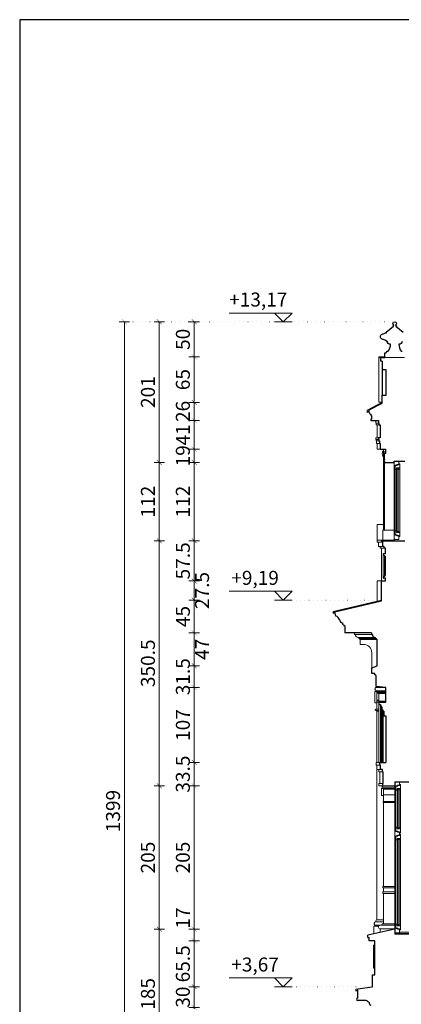
# Model space of a CAD drawing. Units: millimetres. Extents: x -8561 to 3002, y -504 to 9300.
# Drawn here: x -8561 to -8015, y 7892 to 9300 of the extents above; entities that cross this region are included whole.
import ezdxf

# ---------------------------------------------------------------- set-up
doc = ezdxf.new("R2010")
doc.units = ezdxf.units.MM
doc.linetypes.add('ACAD_ISO07W100', pattern=[3, 0, -3])
doc.layers.get('Defpoints').update_dxf_attribs({"color": 30, "lineweight": 0})
doc.layers.add('!_WAW_RZUTNIA', color=5, linetype='Continuous', plot=False)
for name, color, linetype, lineweight in [('WAW_OBRÓBKI BLACHARSKIE', 150, 'Continuous', 9), ('WAW_OKNA', 36, 'Continuous', 9), ('WAW_WIDOKOWA', 8, 'Continuous', 13), ('WAW_WYMIAR', 243, 'Continuous', 9), ('WAW_ŚCIANY ISTNIEJĄCE', 7, 'Continuous', 30)]:
    doc.layers.add(name, color=color, linetype=linetype, lineweight=lineweight)
doc.styles.add('ARIAL', font='arial.ttf')
doc.styles.add('OPIS', font='romans.shx', dxfattribs={"width": 0.8})
doc.dimstyles.new('100Z', dxfattribs={"dimtxt": 20, "dimasz": 1, "dimexe": 1.25, "dimexo": 0.625, "dimgap": 3.75, "dimtad": 1, "dimdec": 1, "dimrnd": 0.5, "dimdsep": 46, "dimtxsty": 'OPIS', "dimblk": 'ZW1', "dimcen": 1, "dimse1": 1, "dimse2": 1, "dimclrd": 256, "dimclrt": 52, "dimadec": 0, "dimazin": 0, "dimtfac": 1, "dimtdec": 1, "dimtix": 1, "dimtmove": 2, "dimatfit": 3, "dimldrblk": 'ZW1', "dimfxl": 0, "dimlwd": -1, "dimarcsym": 0})

# ---------------------------------------------------------------- blocks, each defined once
blk = doc.blocks.new('A$C5A295B54')
for p, q in [((0, -8), (0, -69.3)), ((1.5, -68.4), (1.5, -12)), ((3.5, -10.3), (6.5, -10.3)), ((3.8, -10.3), (3.8, -67.4)), ((4.2, -10.3), (4.2, -67.4)), ((5.8, -10.3), (5.8, -67.4)), ((6.2, -10.3), (6.2, -67.4)), ((8.5, -68.4), (8.5, -11.4)), ((3.5, -67), (6.5, -67)), ((0, -79.4), (0, -208)), ((1.5, -204), (1.5, -81.4)), ((3.5, -81.7), (6.5, -81.7)), ((3.8, -81.7), (3.8, -205.7)), ((4.2, -81.7), (4.2, -205.7)), ((5.8, -81.7), (5.8, -205.7)), ((6.2, -81.7), (6.2, -205.7)), ((8.5, -204.6), (8.5, -81.4)), ((3.5, -205.7), (6.5, -205.7))]:
    blk.add_line(p, q)
for points in [[(7, 0), (0, 0), (0, -8), (1.5, -8), (1.5, -5.9), (3.9, -5.9), (3.9, -4.9), (7, -4.9), (7, 0)], [(4.6, -5.4), (7, -5.4), (7, -3.9), (8.5, -3.9), (8.5, -9.9), (3.5, -9.9), (3.5, -12.2), (1.5, -12), (1.5, -6.4), (4.6, -6.4), (4.6, -5.4)], [(6.5, -10.3), (3.5, -10.3)], [(3.7, -9.9), (3.7, -9.9), (6.1, -9.9)], [(7, -72.4), (3.9, -72.4), (3.9, -71.4), (1.5, -71.4), (1.5, -69.3), (0, -69.3), (0, -79.4), (1.5, -79.4), (1.5, -77.3), (3.9, -77.3), (3.9, -76.3), (7, -76.3), (7, -72.4)], [(4.6, -71.9), (7, -71.9), (7, -73.4), (8.5, -73.4), (8.5, -67.4), (3.5, -67.4), (3.5, -65.1), (1.5, -65.3), (1.5, -70.9), (4.6, -70.9), (4.6, -71.9)], [(6.5, -67), (3.5, -67)], [(3.7, -67.4), (3.7, -67.4), (6.1, -67.4)], [(4.6, -76.8), (7, -76.8), (7, -75.3), (8.5, -75.3), (8.5, -81.3), (3.5, -81.3), (3.5, -83.6), (1.5, -83.4), (1.5, -77.8), (4.6, -77.8), (4.6, -76.8)], [(6.5, -81.7), (3.5, -81.7)], [(3.7, -81.3), (3.7, -81.3), (6.1, -81.3)], [(7, -216), (0, -216), (0, -208), (1.5, -208), (1.5, -210.1), (3.9, -210.1), (3.9, -211.1), (7, -211.1), (7, -216)], [(4.6, -210.6), (7, -210.6), (7, -212.1), (8.5, -212.1), (8.5, -206.1), (3.5, -206.1), (3.5, -203.8), (1.5, -204), (1.5, -209.6), (4.6, -209.6), (4.6, -210.6)], [(6.5, -205.7), (3.5, -205.7)], [(3.7, -206.1), (3.7, -206.1), (6.1, -206.1)]]:
    blk.add_lwpolyline(points)
for points in [[(3.8, -12.1), (3.8, -10.3), (3.5, -10.3), (3.5, -12.1)], [(4.2, -10.3), (4.2, -11.5), (5.8, -11.5), (5.8, -10.3)], [(6.2, -11.5), (6.2, -10.3), (6.5, -10.3), (6.5, -11.5)], [(8.5, -9.9), (8.5, -11.4), (6.5, -11.6), (6.5, -9.9)], [(3.8, -65.2), (3.8, -67), (3.5, -67), (3.5, -65.2)], [(4.2, -67), (4.2, -65.8), (5.8, -65.8), (5.8, -67)], [(6.2, -65.8), (6.2, -67), (6.5, -67), (6.5, -65.8)], [(8.5, -67.4), (8.5, -65.9), (6.5, -65.7), (6.5, -67.4)], [(3.8, -83.5), (3.8, -81.7), (3.5, -81.7), (3.5, -83.5)], [(4.2, -81.7), (4.2, -82.9), (5.8, -82.9), (5.8, -81.7)], [(6.2, -82.9), (6.2, -81.7), (6.5, -81.7), (6.5, -82.9)], [(8.5, -81.3), (8.5, -82.8), (6.5, -83), (6.5, -81.3)], [(3.8, -203.9), (3.8, -205.7), (3.5, -205.7), (3.5, -203.9)], [(4.2, -205.7), (4.2, -204.5), (5.8, -204.5), (5.8, -205.7)], [(6.2, -204.5), (6.2, -205.7), (6.5, -205.7), (6.5, -204.5)], [(8.5, -206.1), (8.5, -204.6), (6.5, -204.4), (6.5, -206.1)]]:
    blk.add_lwpolyline(points, close=True)
blk = doc.blocks.new('A$C555829AB')
for p, q in [((0, -8), (0, -104)), ((1.5, -100), (1.5, -12)), ((3.5, -10.3), (6.5, -10.3)), ((3.8, -10.3), (3.8, -101.7)), ((4.2, -10.3), (4.2, -101.7)), ((5.8, -10.3), (5.8, -101.7)), ((6.2, -10.3), (6.2, -101.7)), ((8.5, -100.6), (8.5, -11.4)), ((3.5, -101.7), (6.5, -101.7))]:
    blk.add_line(p, q)
for points in [[(7, 0), (0, 0), (0, -8), (1.5, -8), (1.5, -5.9), (3.9, -5.9), (3.9, -4.9), (7, -4.9), (7, 0)], [(4.6, -5.4), (7, -5.4), (7, -3.9), (8.5, -3.9), (8.5, -9.9), (3.5, -9.9), (3.5, -12.2), (1.5, -12), (1.5, -6.4), (4.6, -6.4), (4.6, -5.4)], [(6.5, -10.3), (3.5, -10.3)], [(3.7, -9.9), (3.7, -9.9), (6.1, -9.9)], [(7, -112), (0, -112), (0, -104), (1.5, -104), (1.5, -106.1), (3.9, -106.1), (3.9, -107.1), (7, -107.1), (7, -112)], [(4.6, -106.6), (7, -106.6), (7, -108.1), (8.5, -108.1), (8.5, -102.1), (3.5, -102.1), (3.5, -99.8), (1.5, -100), (1.5, -105.6), (4.6, -105.6), (4.6, -106.6)], [(6.5, -101.7), (3.5, -101.7)], [(3.7, -102.1), (3.7, -102.1), (6.1, -102.1)]]:
    blk.add_lwpolyline(points)
for points in [[(3.8, -12.1), (3.8, -10.3), (3.5, -10.3), (3.5, -12.1)], [(4.2, -10.3), (4.2, -11.5), (5.8, -11.5), (5.8, -10.3)], [(6.2, -11.5), (6.2, -10.3), (6.5, -10.3), (6.5, -11.5)], [(8.5, -9.9), (8.5, -11.4), (6.5, -11.6), (6.5, -9.9)], [(3.8, -99.9), (3.8, -101.7), (3.5, -101.7), (3.5, -99.9)], [(4.2, -101.7), (4.2, -100.5), (5.8, -100.5), (5.8, -101.7)], [(6.2, -100.5), (6.2, -101.7), (6.5, -101.7), (6.5, -100.5)], [(8.5, -102.1), (8.5, -100.6), (6.5, -100.4), (6.5, -102.1)]]:
    blk.add_lwpolyline(points, close=True)
blk = doc.blocks.new('ZW1')
blk.add_line((0, 7.5), (0, -7.5))
at = {"const_width": 0.5}
blk.add_lwpolyline([(-3.5, -3.5), (3.5, 3.5)], dxfattribs=at)
blk = doc.blocks.new('*D506')
at = {"layer": 'Defpoints', "color": 0, "transparency": 16777216}
for p in [(-8024.3, 8868.4), (-8411.3, 7469), (-8066.8, 7469)]:
    blk.add_point(p, dxfattribs=at)
at = {"layer": 'WAW_WYMIAR', "transparency": 16777216}
blk.add_line((-8411.3, 8867.4), (-8411.3, 7470), dxfattribs=at)
for p, rotation in [((-8411.3, 8868.4), 90), ((-8411.3, 7469), 270)]:
    blk.add_blockref('ZW1', p, dxfattribs=dict(at, rotation=rotation))
at = {"layer": 'WAW_WYMIAR', "color": 52, "transparency": 16777216, "insert": (-8425, 8168.7), "char_height": 20, "attachment_point": 5, "rotation": 90, "style": 'OPIS'}
blk.add_mtext('1399', dxfattribs=at)
blk = doc.blocks.new('*D507')
at = {"layer": 'Defpoints', "color": 0, "transparency": 16777216}
for p in [(-8043.3, 8470.4), (-8311.3, 8423.5), (-8057.3, 8423.5)]:
    blk.add_point(p, dxfattribs=at)
at = {"layer": 'WAW_WYMIAR', "transparency": 16777216}
blk.add_line((-8311.3, 8469.4), (-8311.3, 8424.5), dxfattribs=at)
for p, rotation in [((-8311.3, 8470.4), 90), ((-8311.3, 8423.5), 270)]:
    blk.add_blockref('ZW1', p, dxfattribs=dict(at, rotation=rotation))
at = {"layer": 'WAW_WYMIAR', "color": 52, "transparency": 16777216, "insert": (-8325, 8446.9), "char_height": 20, "attachment_point": 5, "rotation": 90, "style": 'OPIS'}
blk.add_mtext('45', dxfattribs=at)
blk = doc.blocks.new('*D508')
at = {"layer": 'Defpoints', "color": 0, "transparency": 16777216}
for p in [(-8057.3, 8423.5), (-8311.3, 8376.5), (-8049.3, 8376.5)]:
    blk.add_point(p, dxfattribs=at)
at = {"layer": 'WAW_WYMIAR', "transparency": 16777216}
blk.add_line((-8311.3, 8422.5), (-8311.3, 8377.5), dxfattribs=at)
for p, rotation in [((-8311.3, 8423.5), 90), ((-8311.3, 8376.5), 270)]:
    blk.add_blockref('ZW1', p, dxfattribs=dict(at, rotation=rotation))
at = {"layer": 'WAW_WYMIAR', "color": 52, "transparency": 16777216, "insert": (-8297.5, 8400), "char_height": 20, "attachment_point": 5, "rotation": 90, "style": 'OPIS'}
blk.add_mtext('47', dxfattribs=at)
blk = doc.blocks.new('*D509')
at = {"layer": 'Defpoints', "color": 0, "transparency": 16777216}
for p in [(-8049.3, 8376.5), (-8311.3, 8345.2), (-8036.8, 8345.2)]:
    blk.add_point(p, dxfattribs=at)
at = {"layer": 'WAW_WYMIAR', "transparency": 16777216}
for p, q in [((-8311.3, 8377.5), (-8311.3, 8378.5)), ((-8311.3, 8376.5), (-8311.3, 8345.2)), ((-8311.3, 8344.2), (-8311.3, 8343.2))]:
    blk.add_line(p, q, dxfattribs=at)
for p, rotation in [((-8311.3, 8376.5), 270), ((-8311.3, 8345.2), 90)]:
    blk.add_blockref('ZW1', p, dxfattribs=dict(at, rotation=rotation))
at = {"layer": 'WAW_WYMIAR', "color": 52, "transparency": 16777216, "insert": (-8325, 8360.8), "char_height": 20, "attachment_point": 5, "rotation": 90, "style": 'OPIS'}
blk.add_mtext('31.5', dxfattribs=at)
blk = doc.blocks.new('*D510')
at = {"layer": 'Defpoints', "color": 0, "transparency": 16777216}
for p in [(-8033, 8204.7), (-8311.3, 7999.7), (-8024.3, 7999.7)]:
    blk.add_point(p, dxfattribs=at)
at = {"layer": 'WAW_WYMIAR', "transparency": 16777216}
blk.add_line((-8311.3, 8203.7), (-8311.3, 8000.7), dxfattribs=at)
for p, rotation in [((-8311.3, 8204.7), 90), ((-8311.3, 7999.7), 270)]:
    blk.add_blockref('ZW1', p, dxfattribs=dict(at, rotation=rotation))
at = {"layer": 'WAW_WYMIAR', "color": 52, "transparency": 16777216, "insert": (-8325, 8102.2), "char_height": 20, "attachment_point": 5, "rotation": 90, "style": 'OPIS'}
blk.add_mtext('205', dxfattribs=at)
blk = doc.blocks.new('*D511')
at = {"layer": 'Defpoints', "color": 0, "transparency": 16777216}
for p in [(-8024.3, 7999.7), (-8311.3, 7983), (-8052.8, 7983)]:
    blk.add_point(p, dxfattribs=at)
at = {"layer": 'WAW_WYMIAR', "transparency": 16777216}
blk.add_line((-8311.3, 7998.7), (-8311.3, 7984), dxfattribs=at)
for p, rotation in [((-8311.3, 7999.7), 90), ((-8311.3, 7983), 270)]:
    blk.add_blockref('ZW1', p, dxfattribs=dict(at, rotation=rotation))
at = {"layer": 'WAW_WYMIAR', "color": 52, "transparency": 16777216, "insert": (-8325, 8015.8), "char_height": 20, "attachment_point": 5, "rotation": 90, "style": 'OPIS'}
blk.add_mtext('17', dxfattribs=at)
blk = doc.blocks.new('*D503')
at = {"layer": 'Defpoints', "color": 0, "transparency": 16777216}
for p in [(-8361.3, 7999.7), (-8024.3, 7999.7), (-8045.8, 7814.7)]:
    blk.add_point(p, dxfattribs=at)
at = {"layer": 'WAW_WYMIAR', "transparency": 16777216}
blk.add_line((-8361.3, 7815.7), (-8361.3, 7998.7), dxfattribs=at)
for p, rotation in [((-8361.3, 7999.7), 90), ((-8361.3, 7814.7), 270)]:
    blk.add_blockref('ZW1', p, dxfattribs=dict(at, rotation=rotation))
at = {"layer": 'WAW_WYMIAR', "color": 52, "transparency": 16777216, "insert": (-8375, 7907.2), "char_height": 20, "attachment_point": 5, "rotation": 90, "style": 'OPIS'}
blk.add_mtext('185', dxfattribs=at)
blk = doc.blocks.new('*D518')
at = {"layer": 'Defpoints', "color": 0, "transparency": 16777216}
for p in [(-8361.3, 8204.7), (-8033, 8204.7), (-8024.3, 7999.7)]:
    blk.add_point(p, dxfattribs=at)
at = {"layer": 'WAW_WYMIAR', "transparency": 16777216}
blk.add_line((-8361.3, 8000.7), (-8361.3, 8203.7), dxfattribs=at)
for p, rotation in [((-8361.3, 8204.7), 90), ((-8361.3, 7999.7), 270)]:
    blk.add_blockref('ZW1', p, dxfattribs=dict(at, rotation=rotation))
at = {"layer": 'WAW_WYMIAR', "color": 52, "transparency": 16777216, "insert": (-8375, 8102.2), "char_height": 20, "attachment_point": 5, "rotation": 90, "style": 'OPIS'}
blk.add_mtext('205', dxfattribs=at)
blk = doc.blocks.new('*D519')
at = {"layer": 'Defpoints', "color": 0, "transparency": 16777216}
for p in [(-8361.3, 8555.2), (-8041.3, 8555.2), (-8033, 8204.7)]:
    blk.add_point(p, dxfattribs=at)
at = {"layer": 'WAW_WYMIAR', "transparency": 16777216}
blk.add_line((-8361.3, 8205.7), (-8361.3, 8554.2), dxfattribs=at)
for p, rotation in [((-8361.3, 8555.2), 90), ((-8361.3, 8204.7), 270)]:
    blk.add_blockref('ZW1', p, dxfattribs=dict(at, rotation=rotation))
at = {"layer": 'WAW_WYMIAR', "color": 52, "transparency": 16777216, "insert": (-8375, 8380), "char_height": 20, "attachment_point": 5, "rotation": 90, "style": 'OPIS'}
blk.add_mtext('350.5', dxfattribs=at)
blk = doc.blocks.new('*D520')
at = {"layer": 'Defpoints', "color": 0, "transparency": 16777216}
for p in [(-8361.3, 8667.2), (-8032, 8667.2), (-8041.3, 8555.2)]:
    blk.add_point(p, dxfattribs=at)
at = {"layer": 'WAW_WYMIAR', "transparency": 16777216}
blk.add_line((-8361.3, 8556.2), (-8361.3, 8666.2), dxfattribs=at)
for p, rotation in [((-8361.3, 8667.2), 90), ((-8361.3, 8555.2), 270)]:
    blk.add_blockref('ZW1', p, dxfattribs=dict(at, rotation=rotation))
at = {"layer": 'WAW_WYMIAR', "color": 52, "transparency": 16777216, "insert": (-8375, 8611.2), "char_height": 20, "attachment_point": 5, "rotation": 90, "style": 'OPIS'}
blk.add_mtext('112', dxfattribs=at)
blk = doc.blocks.new('*D521')
at = {"layer": 'Defpoints', "color": 0, "transparency": 16777216}
for p in [(-8361.3, 8868.4), (-8024.3, 8868.4), (-8032, 8667.2)]:
    blk.add_point(p, dxfattribs=at)
at = {"layer": 'WAW_WYMIAR', "transparency": 16777216}
blk.add_line((-8361.3, 8668.2), (-8361.3, 8867.4), dxfattribs=at)
for p, rotation in [((-8361.3, 8868.4), 90), ((-8361.3, 8667.2), 270)]:
    blk.add_blockref('ZW1', p, dxfattribs=dict(at, rotation=rotation))
at = {"layer": 'WAW_WYMIAR', "color": 52, "transparency": 16777216, "insert": (-8375, 8767.8), "char_height": 20, "attachment_point": 5, "rotation": 90, "style": 'OPIS'}
blk.add_mtext('201', dxfattribs=at)
blk = doc.blocks.new('*D504')
at = {"layer": 'Defpoints', "color": 0, "transparency": 16777216}
for p in [(-8311.3, 8238.2), (-8036.8, 8238.2), (-8033, 8204.7)]:
    blk.add_point(p, dxfattribs=at)
at = {"layer": 'WAW_WYMIAR', "transparency": 16777216}
for p, q in [((-8311.3, 8239.2), (-8311.3, 8240.2)), ((-8311.3, 8204.7), (-8311.3, 8238.2)), ((-8311.3, 8203.7), (-8311.3, 8202.7))]:
    blk.add_line(p, q, dxfattribs=at)
for p, rotation in [((-8311.3, 8238.2), 270), ((-8311.3, 8204.7), 90)]:
    blk.add_blockref('ZW1', p, dxfattribs=dict(at, rotation=rotation))
at = {"layer": 'WAW_WYMIAR', "color": 52, "transparency": 16777216, "insert": (-8325, 8221.5), "char_height": 20, "attachment_point": 5, "rotation": 90, "style": 'OPIS'}
blk.add_mtext('33.5', dxfattribs=at)
blk = doc.blocks.new('*D505')
at = {"layer": 'Defpoints', "color": 0, "transparency": 16777216}
for p in [(-8036.8, 8345.2), (-8311.3, 8238.2), (-8036.8, 8238.2)]:
    blk.add_point(p, dxfattribs=at)
at = {"layer": 'WAW_WYMIAR', "transparency": 16777216}
blk.add_line((-8311.3, 8344.2), (-8311.3, 8239.2), dxfattribs=at)
for p, rotation in [((-8311.3, 8345.2), 90), ((-8311.3, 8238.2), 270)]:
    blk.add_blockref('ZW1', p, dxfattribs=dict(at, rotation=rotation))
at = {"layer": 'WAW_WYMIAR', "color": 52, "transparency": 16777216, "insert": (-8325, 8291.7), "char_height": 20, "attachment_point": 5, "rotation": 90, "style": 'OPIS'}
blk.add_mtext('107', dxfattribs=at)
blk = doc.blocks.new('*D523')
at = {"layer": 'Defpoints', "color": 0, "transparency": 16777216}
for p in [(-8024.3, 8868.4), (-8311.3, 8818.2), (-8046.8, 8818.2)]:
    blk.add_point(p, dxfattribs=at)
at = {"layer": 'WAW_WYMIAR', "transparency": 16777216}
blk.add_line((-8311.3, 8867.4), (-8311.3, 8819.2), dxfattribs=at)
for p, rotation in [((-8311.3, 8868.4), 90), ((-8311.3, 8818.2), 270)]:
    blk.add_blockref('ZW1', p, dxfattribs=dict(at, rotation=rotation))
at = {"layer": 'WAW_WYMIAR', "color": 52, "transparency": 16777216, "insert": (-8325, 8843.3), "char_height": 20, "attachment_point": 5, "rotation": 90, "style": 'OPIS'}
blk.add_mtext('50', dxfattribs=at)
blk = doc.blocks.new('*D524')
at = {"layer": 'Defpoints', "color": 0, "transparency": 16777216}
for p in [(-8046.8, 8818.2), (-8311.3, 8753.2), (-8042.3, 8753.2)]:
    blk.add_point(p, dxfattribs=at)
at = {"layer": 'WAW_WYMIAR', "transparency": 16777216}
blk.add_line((-8311.3, 8817.2), (-8311.3, 8754.2), dxfattribs=at)
for p, rotation in [((-8311.3, 8818.2), 90), ((-8311.3, 8753.2), 270)]:
    blk.add_blockref('ZW1', p, dxfattribs=dict(at, rotation=rotation))
at = {"layer": 'WAW_WYMIAR', "color": 52, "transparency": 16777216, "insert": (-8325, 8785.7), "char_height": 20, "attachment_point": 5, "rotation": 90, "style": 'OPIS'}
blk.add_mtext('65', dxfattribs=at)
blk = doc.blocks.new('*D525')
at = {"layer": 'Defpoints', "color": 0, "transparency": 16777216}
for p in [(-8042.3, 8753.2), (-8311.3, 8727.2), (-8047.3, 8727.2)]:
    blk.add_point(p, dxfattribs=at)
at = {"layer": 'WAW_WYMIAR', "transparency": 16777216}
for p, q in [((-8311.3, 8754.2), (-8311.3, 8755.2)), ((-8311.3, 8753.2), (-8311.3, 8727.2)), ((-8311.3, 8726.2), (-8311.3, 8725.2))]:
    blk.add_line(p, q, dxfattribs=at)
for p, rotation in [((-8311.3, 8753.2), 270), ((-8311.3, 8727.2), 90)]:
    blk.add_blockref('ZW1', p, dxfattribs=dict(at, rotation=rotation))
at = {"layer": 'WAW_WYMIAR', "color": 52, "transparency": 16777216, "insert": (-8325, 8740.2), "char_height": 20, "attachment_point": 5, "rotation": 90, "style": 'OPIS'}
blk.add_mtext('26', dxfattribs=at)
blk = doc.blocks.new('*D526')
at = {"layer": 'Defpoints', "color": 0, "transparency": 16777216}
for p in [(-8047.3, 8727.2), (-8311.3, 8686.2), (-8045.3, 8686.2)]:
    blk.add_point(p, dxfattribs=at)
at = {"layer": 'WAW_WYMIAR', "transparency": 16777216}
blk.add_line((-8311.3, 8726.2), (-8311.3, 8687.2), dxfattribs=at)
for p, rotation in [((-8311.3, 8727.2), 90), ((-8311.3, 8686.2), 270)]:
    blk.add_blockref('ZW1', p, dxfattribs=dict(at, rotation=rotation))
at = {"layer": 'WAW_WYMIAR', "color": 52, "transparency": 16777216, "insert": (-8325, 8706.7), "char_height": 20, "attachment_point": 5, "rotation": 90, "style": 'OPIS'}
blk.add_mtext('41', dxfattribs=at)
blk = doc.blocks.new('*D527')
at = {"layer": 'Defpoints', "color": 0, "transparency": 16777216}
for p in [(-8045.3, 8686.2), (-8311.3, 8667.2), (-8032, 8667.2)]:
    blk.add_point(p, dxfattribs=at)
at = {"layer": 'WAW_WYMIAR', "transparency": 16777216}
for p, q in [((-8311.3, 8687.2), (-8311.3, 8688.2)), ((-8311.3, 8686.2), (-8311.3, 8667.2)), ((-8311.3, 8666.2), (-8311.3, 8665.2))]:
    blk.add_line(p, q, dxfattribs=at)
for p, rotation in [((-8311.3, 8686.2), 270), ((-8311.3, 8667.2), 90)]:
    blk.add_blockref('ZW1', p, dxfattribs=dict(at, rotation=rotation))
at = {"layer": 'WAW_WYMIAR', "color": 52, "transparency": 16777216, "insert": (-8325, 8676.7), "char_height": 20, "attachment_point": 5, "rotation": 90, "style": 'OPIS'}
blk.add_mtext('19', dxfattribs=at)
blk = doc.blocks.new('*D528')
at = {"layer": 'Defpoints', "color": 0, "transparency": 16777216}
for p in [(-8032, 8667.2), (-8311.3, 8555.2), (-8041.3, 8555.2)]:
    blk.add_point(p, dxfattribs=at)
at = {"layer": 'WAW_WYMIAR', "transparency": 16777216}
blk.add_line((-8311.3, 8666.2), (-8311.3, 8556.2), dxfattribs=at)
for p, rotation in [((-8311.3, 8667.2), 90), ((-8311.3, 8555.2), 270)]:
    blk.add_blockref('ZW1', p, dxfattribs=dict(at, rotation=rotation))
at = {"layer": 'WAW_WYMIAR', "color": 52, "transparency": 16777216, "insert": (-8325, 8611.2), "char_height": 20, "attachment_point": 5, "rotation": 90, "style": 'OPIS'}
blk.add_mtext('112', dxfattribs=at)
blk = doc.blocks.new('*D529')
at = {"layer": 'Defpoints', "color": 0, "transparency": 16777216}
for p in [(-8041.3, 8555.2), (-8311.3, 8497.7), (-8037.3, 8497.7)]:
    blk.add_point(p, dxfattribs=at)
at = {"layer": 'WAW_WYMIAR', "transparency": 16777216}
blk.add_line((-8311.3, 8554.2), (-8311.3, 8498.7), dxfattribs=at)
for p, rotation in [((-8311.3, 8555.2), 90), ((-8311.3, 8497.7), 270)]:
    blk.add_blockref('ZW1', p, dxfattribs=dict(at, rotation=rotation))
at = {"layer": 'WAW_WYMIAR', "color": 52, "transparency": 16777216, "insert": (-8325, 8526.5), "char_height": 20, "attachment_point": 5, "rotation": 90, "style": 'OPIS'}
blk.add_mtext('57.5', dxfattribs=at)
blk = doc.blocks.new('*D530')
at = {"layer": 'Defpoints', "color": 0, "transparency": 16777216}
for p in [(-8037.3, 8497.7), (-8311.3, 8470.4), (-8043.3, 8470.4)]:
    blk.add_point(p, dxfattribs=at)
at = {"layer": 'WAW_WYMIAR', "transparency": 16777216}
blk.add_line((-8311.3, 8496.7), (-8311.3, 8471.4), dxfattribs=at)
for p, rotation in [((-8311.3, 8497.7), 90), ((-8311.3, 8470.4), 270)]:
    blk.add_blockref('ZW1', p, dxfattribs=dict(at, rotation=rotation))
at = {"layer": 'WAW_WYMIAR', "color": 52, "transparency": 16777216, "insert": (-8297.5, 8484.1), "char_height": 20, "attachment_point": 5, "rotation": 90, "style": 'OPIS'}
blk.add_mtext('27.5', dxfattribs=at)
blk = doc.blocks.new('*D531')
at = {"layer": 'Defpoints', "color": 0, "transparency": 16777216}
for p in [(-8052.8, 7983), (-8311.3, 7917.5), (-8056.8, 7917.5)]:
    blk.add_point(p, dxfattribs=at)
at = {"layer": 'WAW_WYMIAR', "transparency": 16777216}
blk.add_line((-8311.3, 7982), (-8311.3, 7918.5), dxfattribs=at)
for p, rotation in [((-8311.3, 7983), 90), ((-8311.3, 7917.5), 270)]:
    blk.add_blockref('ZW1', p, dxfattribs=dict(at, rotation=rotation))
at = {"layer": 'WAW_WYMIAR', "color": 52, "transparency": 16777216, "insert": (-8325, 7950.2), "char_height": 20, "attachment_point": 5, "rotation": 90, "style": 'OPIS'}
blk.add_mtext('65.5', dxfattribs=at)
blk = doc.blocks.new('*D532')
at = {"layer": 'Defpoints', "color": 0, "transparency": 16777216}
for p in [(-8056.8, 7917.5), (-8311.3, 7887.7), (-8054.8, 7887.7)]:
    blk.add_point(p, dxfattribs=at)
at = {"layer": 'WAW_WYMIAR', "transparency": 16777216}
for p, q in [((-8311.3, 7918.5), (-8311.3, 7919.5)), ((-8311.3, 7917.5), (-8311.3, 7887.7)), ((-8311.3, 7886.7), (-8311.3, 7885.7))]:
    blk.add_line(p, q, dxfattribs=at)
for p, rotation in [((-8311.3, 7917.5), 270), ((-8311.3, 7887.7), 90)]:
    blk.add_blockref('ZW1', p, dxfattribs=dict(at, rotation=rotation))
at = {"layer": 'WAW_WYMIAR', "color": 52, "transparency": 16777216, "insert": (-8325, 7902.6), "char_height": 20, "attachment_point": 5, "rotation": 90, "style": 'OPIS'}
blk.add_mtext('30', dxfattribs=at)

msp = doc.modelspace()

# ---------------------------------------------------------------- linework, layer by layer
at = {"layer": '!_WAW_RZUTNIA'}
msp.add_lwpolyline([(-5761.29, 6440.42), (-5761.29, 9300.42), (-8561.26, 9300.42), (-8561.26, 6440.42)], close=True, dxfattribs=at)
at = {"layer": 'WAW_OBRÓBKI BLACHARSKIE'}
for p, q in [((-8046.76, 8816.22), (-8046.76, 8753.22)), ((-8042.26, 8753.22), (-8046.76, 8753.22)), ((-8040.26, 8578.72), (-8049.26, 8578.72)), ((-8049.26, 8578.72), (-8049.26, 8556.22)), ((-8049.26, 8556.22), (-8043.26, 8556.22)), ((-8049.26, 8553.22), (-8043.26, 8553.22))]:
    msp.add_line(p, q, dxfattribs=at)
for points in [[(-8038.26, 8818.22), (-8046.76, 8818.22), (-8046.76, 8816.22)], [(-8046.76, 8816.22), (-8045.35, 8817.63)], [(-8062, 8740.48), (-8063.76, 8738.72), (-8063.76, 8742.22), (-8042.26, 8753.22)], [(-8049.26, 8553.22), (-8049.26, 8556.22)], [(-8041.85, 8554.63), (-8043.26, 8553.22), (-8043.26, 8556.22), (-8024.76, 8556.22), (-8024.76, 8558.22)], [(-8110.5, 8452.98), (-8112.26, 8451.22), (-8112.26, 8454.22), (-8043.26, 8470.43)], [(-8056.76, 7917.47), (-8079.76, 7913.97), (-8079.76, 7910.97), (-8078, 7912.73)]]:
    msp.add_lwpolyline(points, dxfattribs=at)
at = {"layer": 'WAW_WIDOKOWA'}
for p, q in [((-8042.26, 8763.22), (-8042.26, 8801.22)), ((-8041.76, 8799.72), (-8041.76, 8763.22)), ((-8051.26, 8727.22), (-8051.26, 8723.22)), ((-8051.26, 8723.22), (-8047.26, 8723.22)), ((-8050.76, 8723.22), (-8050.76, 8721.22)), ((-8050.76, 8721.22), (-8046.76, 8721.22)), ((-8049.26, 8721.22), (-8049.26, 8702.22)), ((-8051.26, 8702.22), (-8051.26, 8700.22)), ((-8051.26, 8702.22), (-8047.26, 8702.22)), ((-8051.26, 8700.22), (-8047.26, 8700.22)), ((-8050.76, 8700.22), (-8050.76, 8698.22)), ((-8050.76, 8698.22), (-8046.76, 8698.22)), ((-8050.26, 8694.22), (-8050.26, 8698.22)), ((-8046.26, 8694.22), (-8050.26, 8694.22)), ((-8049.26, 8686.22), (-8049.26, 8694.22)), ((-8045.26, 8686.22), (-8049.26, 8686.22)), ((-8040.26, 8680.22), (-8040.26, 8686.22)), ((-8040.26, 8682.22), (-8037.26, 8682.22)), ((-8040.26, 8679.22), (-8040.26, 8570.22)), ((-8038.76, 8667.22), (-8038.76, 8570.22)), ((-8041.26, 8556.22), (-8041.26, 8570.22)), ((-8041.26, 8570.22), (-8025.26, 8570.22)), ((-8047.26, 8553.22), (-8047.26, 8547.22)), ((-8047.26, 8547.22), (-8041.26, 8547.22)), ((-8045.26, 8547.22), (-8045.26, 8544.72)), ((-8045.26, 8544.72), (-8039.26, 8544.72)), ((-8043.26, 8544.72), (-8043.26, 8497.72)), ((-8040.76, 8536.22), (-8040.76, 8502.22)), ((-8038.76, 8533.22), (-8038.76, 8505.22)), ((-8038.01, 8506.22), (-8038.01, 8532.22)), ((-8043.26, 8497.72), (-8049.26, 8497.72)), ((-8049.26, 8497.72), (-8049.26, 8469.02)), ((-8081.64, 8423.47), (-8081.64, 8420.97)), ((-8081.64, 8420.97), (-8057.26, 8420.97)), ((-8076.64, 8416.97), (-8052.26, 8416.97)), ((-8075.14, 8415.47), (-8050.76, 8415.47)), ((-8073.64, 8413.97), (-8049.26, 8413.97)), ((-8073.64, 8406.97), (-8073.64, 8413.97)), ((-8073.64, 8406.97), (-8069.01, 8406.97)), ((-8057.01, 8373.47), (-8057.01, 8394.97)), ((-8052.76, 8339.72), (-8052.76, 8323.42)), ((-8052.76, 8339.72), (-8036.76, 8339.72)), ((-8051.51, 8345.22), (-8036.76, 8345.22)), ((-8050.26, 8340.72), (-8036.76, 8340.72)), ((-8049.76, 8339.72), (-8049.76, 8314.22)), ((-8049.76, 8338.72), (-8036.76, 8338.72)), ((-8049.76, 8337.22), (-8044.76, 8337.22)), ((-8046.76, 8325.72), (-8046.76, 8336.72)), ((-8046.76, 8336.72), (-8036.76, 8336.72)), ((-8044.76, 8336.72), (-8044.76, 8338.22)), ((-8044.76, 8338.22), (-8036.76, 8338.22)), ((-8049.76, 8323.42), (-8052.76, 8323.42)), ((-8049.76, 8327.42), (-8046.76, 8327.42)), ((-8049.76, 8326.42), (-8046.76, 8326.42)), ((-8049.76, 8324.42), (-8044.76, 8324.42)), ((-8036.76, 8325.72), (-8046.76, 8325.72)), ((-8044.76, 8324.22), (-8044.76, 8325.72)), ((-8046.76, 8314.22), (-8050.76, 8314.22)), ((-8046.76, 8312.72), (-8050.76, 8312.72)), ((-8049.76, 8311.72), (-8046.76, 8311.72)), ((-8049.76, 8238.22), (-8049.76, 8311.72)), ((-8046.76, 8238.22), (-8046.76, 8321.22)), ((-8044.76, 8238.22), (-8044.76, 8319.22)), ((-8043.76, 8238.22), (-8043.76, 8317.72)), ((-8042.76, 8238.22), (-8042.76, 8313.72)), ((-8041.76, 8238.22), (-8041.76, 8312.72)), ((-8040.76, 8238.22), (-8040.76, 8311.72)), ((-8050.76, 8234.22), (-8050.76, 8238.22)), ((-8045.76, 8238.22), (-8050.76, 8238.22)), ((-8045.76, 8234.22), (-8050.76, 8234.22)), ((-8049.76, 8012.97), (-8049.76, 8234.22)), ((-8049.76, 8228.22), (-8049.76, 8234.22)), ((-8044.76, 8228.22), (-8049.76, 8228.22)), ((-8046.76, 8224.72), (-8046.76, 8228.22)), ((-8046.76, 8224.72), (-8041.76, 8224.72)), ((-8045.76, 8208.22), (-8045.76, 8224.72)), ((-8046.76, 8208.22), (-8046.76, 8204.72)), ((-8046.76, 8208.22), (-8041.76, 8208.22)), ((-8041.76, 8204.72), (-8046.76, 8204.72)), ((-8043.26, 8200.97), (-8024.26, 8200.97)), ((-8043.26, 8200.97), (-8043.26, 8190.97)), ((-8042.26, 8204.72), (-8042.26, 8201.97)), ((-8042.26, 8201.97), (-8024.26, 8201.97)), ((-8040.26, 8200.97), (-8042.26, 8201.97)), ((-8040.26, 8200.97), (-8040.26, 8182.47)), ((-8040.26, 8199.97), (-8024.26, 8199.97)), ((-8043.26, 8190.97), (-8040.26, 8190.97)), ((-8040.26, 8191.97), (-8024.26, 8191.97)), ((-8040.26, 8182.47), (-8024.26, 8182.47)), ((-8040.26, 8180.97), (-8024.26, 8180.97)), ((-8040.26, 8180.97), (-8040.26, 8060.97)), ((-8041.26, 8060.97), (-8024.26, 8060.97)), ((-8041.26, 8060.97), (-8041.26, 8058.97)), ((-8041.26, 8058.97), (-8024.26, 8058.97)), ((-8040.26, 8058.97), (-8040.26, 8052.97)), ((-8041.26, 8052.97), (-8024.26, 8052.97)), ((-8041.26, 8052.97), (-8041.26, 8050.97)), ((-8041.26, 8050.97), (-8024.26, 8050.97)), ((-8040.26, 8050.97), (-8040.26, 8007.47)), ((-8049.76, 8012.97), (-8040.26, 8012.97)), ((-8054.26, 8003.97), (-8052.51, 8004.72)), ((-8054.26, 8003.97), (-8047.55, 8003.97)), ((-8054.26, 8003.97), (-8054.26, 7992.9)), ((-8052.51, 8004.72), (-8052.76, 8005.47)), ((-8052.76, 8005.47), (-8045.26, 8005.47)), ((-8052.51, 8004.72), (-8047.05, 8004.72)), ((-8051.26, 8011.47), (-8051.26, 8010.47)), ((-8051.26, 8010.47), (-8040.26, 8010.47)), ((-8045.26, 8005.47), (-8024.26, 8005.47)), ((-8045.26, 8000.47), (-8045.26, 7994.94)), ((-8045.26, 8000.47), (-8024.26, 8000.47)), ((-8042.26, 8007.47), (-8043.26, 8005.47)), ((-8042.26, 8007.47), (-8024.26, 8007.47)), ((-8052.76, 7976.97), (-8054.76, 7976.97)), ((-8054.76, 7976.97), (-8054.76, 7943.97)), ((-8054.76, 7943.97), (-8052.76, 7943.97))]:
    msp.add_line(p, q, dxfattribs=at)
for points in [[(-8041.26, 8683.72), (-8042.26, 8679.72), (-8041.26, 8675.72)], [(-8040.26, 8683.72), (-8041.26, 8683.72)], [(-8040.26, 8675.72), (-8041.26, 8675.72)]]:
    msp.add_lwpolyline(points, dxfattribs=at)
msp.add_lwpolyline([(-8017.26, 7995.72), (-7937.76, 7995.72), (-7937.76, 7993.72), (-8017.26, 7993.72)], close=True, dxfattribs=at)
for centre, radius, start, end in [((-8076.64, 8420.97), 4, 180, 270), ((-8075.14, 8416.97), 1.5, 180, 270), ((-8073.64, 8415.47), 1.5, 180, 270), ((-8069.01, 8394.97), 12, 0, 90), ((-8050.68, 8343.5), 1.91, 115.8645, 196.21052), ((-8049.07, 8344.16), 3.65, 199.15149, 250.84851), ((-8050.26, 8340.22), 0.5, 90, 270), ((-8049.76, 8312.72), 1, 180, 270), ((-8040.26, 8181.72), 0.75, 90, 270), ((-8049.76, 8011.47), 1.5, 90, 180), ((-8051.29, 8007.75), 2.72, 89.44414, 237.15738), ((-8045.26, 8002.97), 2.5, 90, 270)]:
    msp.add_arc(centre, radius, start, end, dxfattribs=at)
at = {"layer": 'WAW_WIDOKOWA', "extrusion": (0, 0, -1)}
msp.add_ellipse((-8050.76, 8313.47), major_axis=(1.5, 0), ratio=0.5000013, start_param=1.5707963, end_param=4.712389, dxfattribs=at)
at = {"layer": 'WAW_WYMIAR', "linetype": 'ACAD_ISO07W100', "ltscale": 2}
for p, q in [((-8411.26, 8868.43), (-8024.26, 8868.43)), ((-8043.26, 8470.43), (-8171.26, 8470.43)), ((-8171.26, 7917.47), (-8056.76, 7917.47))]:
    msp.add_line(p, q, dxfattribs=at)
at = {"layer": 'WAW_WYMIAR'}
for p, q in [((-8171.26, 8868.43), (-8196.26, 8868.43)), ((-8171.26, 8470.43), (-8196.26, 8470.43)), ((-8171.26, 7917.47), (-8196.26, 7917.47))]:
    msp.add_line(p, q, dxfattribs=at)
for points in [[(-8261.26, 8880.93), (-8171.26, 8880.93), (-8183.76, 8868.43), (-8196.26, 8880.93)], [(-8261.26, 8482.93), (-8171.26, 8482.93), (-8183.76, 8470.43), (-8196.26, 8482.93)], [(-8261.26, 7929.97), (-8171.26, 7929.97), (-8183.76, 7917.47), (-8196.26, 7929.97)]]:
    msp.add_lwpolyline(points, dxfattribs=at)
at = {"layer": 'WAW_ŚCIANY ISTNIEJĄCE'}
for p, q in [((-8044.76, 8817.22), (-8044.76, 8812.22)), ((-8044.76, 8817.22), (-8038.26, 8817.22)), ((-8042.26, 8812.22), (-8044.76, 8812.22)), ((-8042.26, 8812.22), (-8042.26, 8801.22)), ((-8042.26, 8801.22), (-8041.76, 8801.22)), ((-8041.76, 8801.22), (-8041.76, 8799.72)), ((-8042.26, 8752.09), (-8042.26, 8763.22)), ((-8037.26, 8680.22), (-8040.26, 8680.22)), ((-8040.26, 8680.22), (-8040.26, 8679.22)), ((-8040.26, 8679.22), (-8039.26, 8679.22)), ((-8039.26, 8679.22), (-8039.26, 8671.22)), ((-8038.76, 8668.72), (-8038.76, 8667.22)), ((-8038.76, 8667.22), (-8025.26, 8667.22)), ((-8025.26, 8669.22), (-8009.76, 8669.22)), ((-8025.26, 8667.22), (-8025.26, 8669.22)), ((-8041.26, 8555.22), (-8009.76, 8555.22)), ((-8038.76, 8534.22), (-8038.76, 8533.22)), ((-8038.76, 8533.22), (-8038.01, 8533.22)), ((-8038.01, 8533.22), (-8038.01, 8532.22)), ((-8038.01, 8532.22), (-8037.26, 8532.22)), ((-8038.76, 8504.22), (-8038.76, 8505.22)), ((-8038.76, 8505.22), (-8038.01, 8505.22)), ((-8038.01, 8505.22), (-8038.01, 8506.22)), ((-8038.01, 8506.22), (-8037.26, 8506.22)), ((-8108.51, 8447.47), (-8110.05, 8453.71)), ((-8098.51, 8435.47), (-8098.51, 8437.47)), ((-8098.51, 8435.47), (-8097.51, 8435.47)), ((-8095.51, 8433.47), (-8095.51, 8423.47)), ((-8057.26, 8423.47), (-8095.51, 8423.47)), ((-8057.26, 8423.47), (-8057.26, 8420.97)), ((-8057.26, 8420.97), (-8056.26, 8420.97)), ((-8049.26, 8376.47), (-8049.26, 8413.97)), ((-8057.01, 8373.47), (-8049.26, 8376.47)), ((-8057.01, 8365.47), (-8057.01, 8373.47)), ((-8052.76, 8365.47), (-8057.01, 8365.47)), ((-8052.76, 8363.72), (-8052.76, 8365.47)), ((-8050.76, 8346.72), (-8050.76, 8361.72)), ((-8036.76, 8345.22), (-8050.76, 8346.72)), ((-8036.76, 8324.22), (-8036.76, 8345.22)), ((-8046.76, 8324.22), (-8036.76, 8324.22)), ((-8039.76, 8311.72), (-8039.76, 8304.72)), ((-8039.76, 8304.72), (-8036.76, 8304.72)), ((-8036.76, 8304.72), (-8036.76, 8238.22)), ((-8045.76, 8234.22), (-8045.76, 8238.22)), ((-8045.76, 8238.22), (-8036.76, 8238.22)), ((-8044.76, 8234.22), (-8045.76, 8234.22)), ((-8044.76, 8228.22), (-8044.76, 8234.22)), ((-8041.76, 8228.22), (-8044.76, 8228.22)), ((-8041.76, 8224.72), (-8041.76, 8228.22)), ((-8041.76, 8224.72), (-8040.76, 8224.72)), ((-8040.76, 8208.22), (-8040.76, 8224.72)), ((-8024.26, 8210.72), (-7964.76, 8210.72)), ((-8024.26, 8210.72), (-8024.26, 8204.72)), ((-8022.76, 8210.72), (-7980.76, 8210.72)), ((-8041.76, 8208.22), (-8041.76, 8204.72)), ((-8041.76, 8208.22), (-8040.76, 8208.22)), ((-8041.76, 8204.72), (-8024.26, 8204.72)), ((-8024.26, 7999.72), (-8062.76, 7990.97)), ((-8024.26, 7999.72), (-8024.26, 7992.72)), ((-8062.76, 7987.97), (-8062.76, 7990.97)), ((-8062.76, 7987.97), (-8060.76, 7987.97)), ((-8060.76, 7982.97), (-8060.76, 7987.97)), ((-7964.76, 7992.72), (-8024.26, 7992.72)), ((-8052.76, 7982.97), (-8060.76, 7982.97)), ((-8052.76, 7934.47), (-8052.76, 7982.97)), ((-8056.76, 7934.47), (-8056.76, 7916.96)), ((-8056.76, 7934.47), (-8052.76, 7934.47)), ((-8056.76, 7916.96), (-8077.26, 7913.84)), ((-8077.26, 7900.97), (-8077.26, 7913.84)), ((-8065.01, 7897.97), (-8077.26, 7897.97))]:
    msp.add_line(p, q, dxfattribs=at)
at = {"layer": 'WAW_ŚCIANY ISTNIEJĄCE', "lineweight": 9}
msp.add_line((-8038.26, 8817.22), (-8010.26, 8817.22), dxfattribs=at)
at = {"layer": 'WAW_ŚCIANY ISTNIEJĄCE'}
for points in [[(-8034.76, 8826.22), (-8033.61, 8826.22, 0.1659199), (-8030.26, 8836.22), (-8030.76, 8836.22, -0.4142136), (-8034.76, 8840.22, -0.4142136), (-8036.26, 8841.72, -0.1952154), (-8040.1, 8843.27, -1.183216), (-8040.1, 8851.16, -0.1952154), (-8036.26, 8852.72, 1), (-8036.26, 8853.12), (-8036.26, 8853.42), (-8026.01, 8861.92), (-8026.26, 8861.92, -1), (-8026.26, 8862.92, 1), (-8026.26, 8864.42, -2.0069475), (-8022.26, 8864.42, 1), (-8022.26, 8862.92, -1), (-8022.26, 8861.92), (-8022.51, 8861.92), (-8012.26, 8853.42)], [(-8013.76, 8840.22, -0.4142136), (-8017.76, 8836.22), (-8018.26, 8836.22, 0.1659199), (-8014.91, 8826.22), (-8013.76, 8826.22)]]:
    msp.add_lwpolyline(points, format="xyb", dxfattribs=at)
for points in [[(-8038.26, 8817.22), (-8038.26, 8824.22), (-8036.26, 8824.22)], [(-8042.26, 8763.22), (-8036.26, 8763.22), (-8036.26, 8799.72), (-8041.76, 8799.72)], [(-8060.76, 8742.63), (-8042.26, 8752.09)], [(-8060.76, 8738.72), (-8060.76, 8742.63)], [(-8058.26, 8736.22), (-8058.26, 8734.22), (-8057.26, 8734.22), (-8057.26, 8729.22), (-8058.26, 8729.22), (-8058.26, 8727.22), (-8047.26, 8727.22), (-8047.26, 8723.22), (-8046.76, 8723.22), (-8046.76, 8721.22), (-8045.26, 8721.22), (-8045.26, 8702.22), (-8047.26, 8702.22), (-8047.26, 8700.22), (-8046.76, 8700.22), (-8046.76, 8698.22), (-8046.26, 8698.22), (-8046.26, 8694.22), (-8045.26, 8694.22), (-8045.26, 8686.22), (-8037.26, 8686.22), (-8037.26, 8680.22)], [(-8039.26, 8671.22), (-8038.76, 8671.22), (-8038.76, 8670.72)], [(-8037.26, 8536.72), (-8037.26, 8544.72), (-8039.26, 8544.72), (-8039.26, 8547.22), (-8041.26, 8547.22), (-8041.26, 8555.22)], [(-8037.26, 8536.72), (-8040.26, 8536.72)], [(-8037.26, 8506.22), (-8037.26, 8532.22)], [(-8043.26, 8469.41), (-8043.26, 8497.72), (-8037.26, 8497.72), (-8037.26, 8501.72)], [(-8037.26, 8501.72), (-8040.26, 8501.72)], [(-8110.05, 8453.71), (-8043.26, 8469.41)], [(-8046.76, 8324.22), (-8046.76, 8321.22), (-8044.76, 8321.22), (-8044.76, 8319.22), (-8043.76, 8319.22), (-8043.76, 8317.72), (-8042.76, 8317.72), (-8042.76, 8313.72), (-8041.76, 8313.72), (-8041.76, 8312.72), (-8040.76, 8312.72), (-8040.76, 8311.72), (-8039.76, 8311.72)]]:
    msp.add_lwpolyline(points, dxfattribs=at)
for centre, radius, start, end in [((-8058.26, 8738.72), 2.5, 180, 270), ((-8038.76, 8669.72), 1, 90, 270), ((-8040.26, 8536.22), 0.5, 90, 180), ((-8038.76, 8536.22), 2, 180, 270), ((-8038.76, 8502.22), 2, 90, 180), ((-8040.26, 8502.22), 0.5, 180, 270), ((-8110.88, 8440.1), 7.74, 17.83039, 72.16961), ((-8096.91, 8444.06), 6.78, 193.57269, 256.3715), ((-8095.51, 8435.47), 2, 180, 270), ((-8052.26, 8420.97), 4, 180, 270), ((-8050.76, 8416.97), 1.5, 180, 270), ((-8049.26, 8415.47), 1.5, 180, 270), ((-8052.76, 8361.72), 2, 0, 90), ((-8077.26, 7899.47), 1.5, 90, 270), ((-8065.01, 7896.22), 1.75, 0, 90), ((-8063.26, 7893.22), 3, 0, 90), ((-8058.26, 7893.22), 2, 180, 270)]:
    msp.add_arc(centre, radius, start, end, dxfattribs=at)
msp.add_ellipse((-8034.76, 8824.22), major_axis=(0, 2), ratio=0.75, start_param=6.2831853, end_param=7.8539816, dxfattribs=at)

# ---------------------------------------------------------------- block references
at = {"layer": 'WAW_OKNA'}
for name, p in [('A$C555829AB', (-8025.26, 8669.22)), ('A$C5A295B54', (-8024.26, 8210.72))]:
    msp.add_blockref(name, p, dxfattribs=at)

# ---------------------------------------------------------------- texts
at = {"layer": 'WAW_WYMIAR', "color": 52, "char_height": 20, "width": 67.5, "attachment_point": 7, "style": 'ARIAL'}
for s, insert in [('+13,17', (-8261.26, 8883.93)), ('+9,19', (-8258.26, 8485.93)), ('+3,67', (-8258.26, 7932.97))]:
    msp.add_mtext(s, dxfattribs=dict(at, insert=insert))

# ---------------------------------------------------------------- dimensions: what is measured, and where the dimension line sits
at = {"layer": 'WAW_WYMIAR'}
for base, p1, p2, text, picture, middle in [((-8411.26, 7469.02), (-8024.26, 8868.43), (-8066.76, 7469.02), '1399', '*D506', (-8425.01, 8168.73)), ((-8311.26, 8423.47), (-8043.26, 8470.43), (-8057.26, 8423.47), '45', '*D507', (-8325.01, 8446.95))]:
    dim = msp.add_linear_dim(base=base, p1=p1, p2=p2, angle=90, text=text, dimstyle='100Z', dxfattribs=at)
    dim.commit()
    dim.dimension.update_dxf_attribs({"geometry": picture, "text_midpoint": middle})
for base, p1, p2, picture, middle in [((-8361.26, 8868.43), (-8032.01, 8667.22), (-8024.26, 8868.43), '*D521', (-8375.01, 8767.82)), ((-8311.26, 8818.22), (-8024.26, 8868.43), (-8046.76, 8818.22), '*D523', (-8325.01, 8843.32)), ((-8311.26, 8753.22), (-8046.76, 8818.22), (-8042.26, 8753.22), '*D524', (-8325.01, 8785.72)), ((-8311.26, 8727.22), (-8042.26, 8753.22), (-8047.26, 8727.22), '*D525', (-8325.01, 8740.22)), ((-8311.26, 8686.22), (-8047.26, 8727.22), (-8045.26, 8686.22), '*D526', (-8325.01, 8706.72)), ((-8311.26, 8667.22), (-8045.26, 8686.22), (-8032.01, 8667.22), '*D527', (-8325.01, 8676.72)), ((-8361.26, 8667.22), (-8041.26, 8555.22), (-8032.01, 8667.22), '*D520', (-8375.01, 8611.22)), ((-8311.26, 8555.22), (-8032.01, 8667.22), (-8041.26, 8555.22), '*D528', (-8325.01, 8611.22)), ((-8361.26, 8555.22), (-8033.01, 8204.72), (-8041.26, 8555.22), '*D519', (-8375.01, 8379.97)), ((-8311.26, 8497.72), (-8041.26, 8555.22), (-8037.26, 8497.72), '*D529', (-8325.01, 8526.47)), ((-8311.26305148, 8345.21617765), (-8049.26305148, 8376.46617765), (-8036.76305148, 8345.21617765), '*D509', (-8325.01305148, 8360.84117765)), ((-8311.26, 8238.22), (-8036.76, 8345.22), (-8036.76, 8238.22), '*D505', (-8325.01, 8291.72)), ((-8311.26, 8238.22), (-8033.01, 8204.72), (-8036.76, 8238.22), '*D504', (-8325.01, 8221.47)), ((-8361.26, 8204.72), (-8024.26, 7999.72), (-8033.01, 8204.72), '*D518', (-8375.01, 8102.22)), ((-8311.26, 7999.72), (-8033.01, 8204.72), (-8024.26, 7999.72), '*D510', (-8325.01, 8102.22)), ((-8361.26, 7999.72), (-8045.76, 7814.72), (-8024.26, 7999.72), '*D503', (-8375.01, 7907.22)), ((-8311.26, 7917.47), (-8052.76, 7982.97), (-8056.76, 7917.47), '*D531', (-8325.01, 7950.22)), ((-8311.26305148, 7887.71617765), (-8056.76305147, 7917.46617765), (-8054.76305147, 7887.71617765), '*D532', (-8325.01305148, 7902.59117765))]:
    dim = msp.add_linear_dim(base=base, p1=p1, p2=p2, angle=90, dimstyle='100Z', dxfattribs=at)
    dim.commit()
    dim.dimension.update_dxf_attribs({"geometry": picture, "text_midpoint": middle})
for base, p1, p2, picture, middle in [((-8311.26, 8470.43), (-8037.26, 8497.72), (-8043.26, 8470.43), '*D530', (-8297.51, 8484.07)), ((-8311.26, 8376.47), (-8057.26, 8423.47), (-8049.26, 8376.47), '*D508', (-8297.51, 8399.97)), ((-8311.26305148, 7982.96617765), (-8024.26305148, 7999.71617765), (-8052.76305148, 7982.96617765), '*D511', (-8325.01305148, 8015.83379315))]:
    dim = msp.add_linear_dim(base=base, p1=p1, p2=p2, angle=90, dimstyle='100Z', dxfattribs=at)
    dim.commit()
    dim.dimension.update_dxf_attribs({"geometry": picture, "text_midpoint": middle, "dimtype": 160})

doc.saveas('drawing.dxf')
